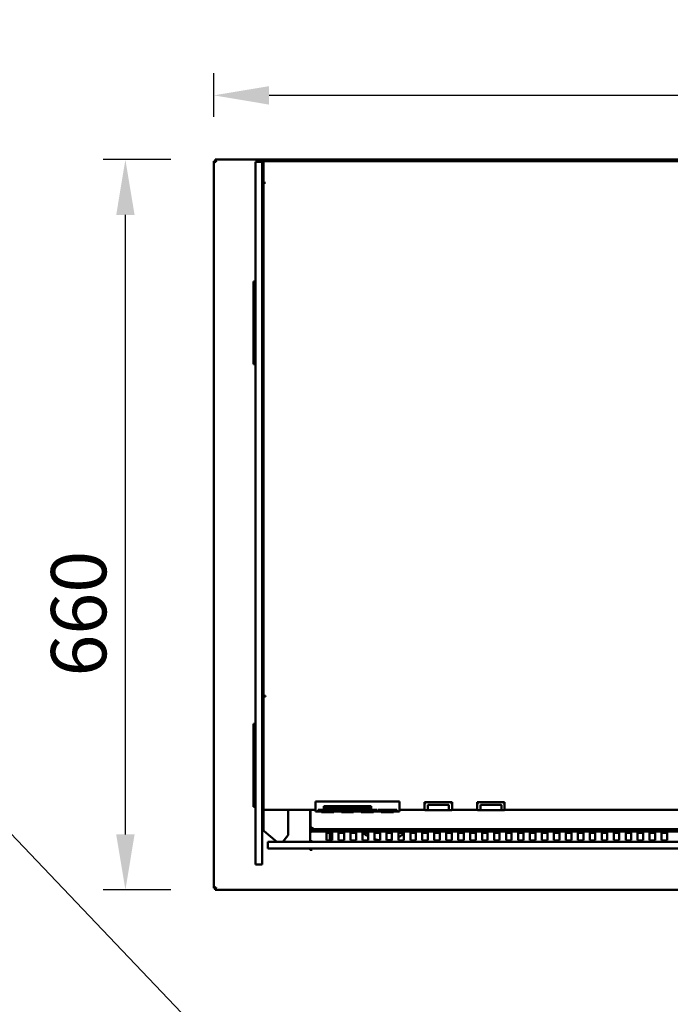
# Model space of a CAD drawing. Units: millimetres. Extents: x 65 to 5854, y 100 to 4100.
# Drawn here: x 2009 to 2597, y 2524 to 3414 of the extents above; entities that cross this region are included whole.
import ezdxf

# ---------------------------------------------------------------- set-up
doc = ezdxf.new("R2010")
doc.units = ezdxf.units.MM
doc.header["$LTSCALE"] = 20
for name, color, linetype, lineweight in [('Dimension (ISO)', 7, 'Continuous', 25), ('Symbol (ISO)', 7, 'Continuous', 25), ('Visible (ISO)', 7, 'Continuous', 50)]:
    doc.layers.add(name, color=color, linetype=linetype, lineweight=lineweight)
doc.styles.add('Note Text (ISO)', font='tahoma.ttf')
doc.dimstyles.new('Default (ISO)', dxfattribs={"dimscale": 20, "dimtxt": 2.5, "dimasz": 2.5, "dimexe": 1, "dimexo": 2, "dimgap": 0.762, "dimtad": 1, "dimtoh": 1, "dimdec": 1, "dimrnd": 1e-08, "dimzin": 0, "dimdsep": 46, "dimtxsty": 'Note Text (ISO)', "dimcen": 0.09, "dimdle": 10, "dimclrd": 256, "dimclre": 256, "dimclrt": 256, "dimadec": 1, "dimazin": 0, "dimtfac": 1.40208, "dimtmove": 0, "dimatfit": 3, "dimfxl": 1, "dimtolj": 1, "dimtzin": 0, "dimlwd": -1, "dimlwe": -1, "dimarcsym": 0})
doc.dimstyles.new('Default - Method 1b (ISO)$7', dxfattribs={"dimscale": 20, "dimtxt": 2.5, "dimasz": 2.5, "dimexe": 3.175, "dimexo": 0, "dimgap": 0.762, "dimtad": 1, "dimtoh": 1, "dimrnd": 1e-08, "dimtxsty": 'Note Text (ISO)', "dimcen": 0.09, "dimdle": 10, "dimclrd": 256, "dimclre": 256, "dimclrt": 256, "dimazin": 2, "dimtfac": 1.4, "dimtmove": 0, "dimatfit": 3, "dimfxl": 1, "dimtolj": 1, "dimlwd": -1, "dimlwe": -1, "dimarcsym": 0})

# ---------------------------------------------------------------- blocks, each defined once
blk = doc.blocks.new('*D22')
at = {"layer": 'Defpoints', "color": 0, "transparency": 16777216}
for p in [(2184.47, 3345.91), (2184.47, 3286.44), (3670.47, 3286.44)]:
    blk.add_point(p, dxfattribs=at)
at = {"layer": 'Dimension (ISO)', "transparency": 16777216}
for p, q in [((2184.47, 3326.44), (2184.47, 3365.91)), ((3670.47, 3326.44), (3670.47, 3365.91)), ((3620.47, 3345.91), (2234.47, 3345.91))]:
    blk.add_line(p, q, dxfattribs=at)
for points in [[(2234.47, 3354.24), (2234.47, 3337.57), (2184.47, 3345.91)], [(3620.47, 3354.24), (3620.47, 3337.57), (3670.47, 3345.91)]]:
    blk.add_solid(points, dxfattribs=at)
at = {"layer": 'Dimension (ISO)', "transparency": 16777216, "insert": (3206.43, 3413.43), "char_height": 50, "attachment_point": 1, "style": 'Note Text (ISO)'}
blk.add_mtext('\\A1;1486', dxfattribs=at)
blk = doc.blocks.new('*D23')
at = {"layer": 'Defpoints', "color": 0, "transparency": 16777216}
for p in [(2104.59, 3287.78), (2185.81, 3287.78), (2185.81, 2627.78)]:
    blk.add_point(p, dxfattribs=at)
at = {"layer": 'Dimension (ISO)', "transparency": 16777216}
for p, q in [((2145.81, 3287.78), (2084.59, 3287.78)), ((2104.59, 2677.78), (2104.59, 3237.78)), ((2145.81, 2627.78), (2084.59, 2627.78))]:
    blk.add_line(p, q, dxfattribs=at)
for points in [[(2096.26, 3237.78), (2112.92, 3237.78), (2104.59, 3287.78)], [(2096.26, 2677.78), (2112.92, 2677.78), (2104.59, 2627.78)]]:
    blk.add_solid(points, dxfattribs=at)
at = {"layer": 'Dimension (ISO)', "transparency": 16777216, "insert": (2037.3, 2820.56), "char_height": 50, "attachment_point": 1, "rotation": 90, "style": 'Note Text (ISO)'}
blk.add_mtext('\\A1;660', dxfattribs=at)

msp = doc.modelspace()

# ---------------------------------------------------------------- linework, layer by layer
at = {"layer": 'Visible (ISO)'}
for p, q in [((2184.47, 3286.44), (2186.67, 3285.44)), ((2185.67, 3286.44), (2184.47, 3286.44)), ((2184.47, 2629.12), (2184.47, 3286.44)), ((2186.67, 3285.44), (2185.67, 3286.44)), ((2185.81, 3286.58), (2185.81, 3287.78)), ((2186.81, 3285.58), (2185.81, 3287.78)), ((2185.81, 3287.78), (3669.13, 3287.78)), ((2186.81, 3285.58), (2185.81, 3286.58)), ((2185.81, 3286.3), (2185.81, 3286.58)), ((2186.81, 3285.58), (2186.67, 3285.44)), ((2222.27, 3280.78), (2222.27, 3285.78)), ((2228.27, 3285.78), (2222.27, 3285.78)), ((2228.27, 3280.78), (2228.27, 3285.78)), ((2229.47, 3285.78), (2228.27, 3285.78)), ((2228.27, 3285.78), (2228.27, 3280.78)), ((2229.47, 3286.48), (3625.47, 3286.48)), ((2229.47, 3286.48), (2229.47, 3284.78)), ((2229.47, 3284.78), (2229.47, 3284.7)), ((2229.47, 3284.7), (2229.47, 3280.78)), ((2292.47, 3286.98), (2295.47, 3286.98)), ((2292.47, 3286.98), (2292.47, 3286.48)), ((2477.47, 3286.98), (2295.47, 3286.98)), ((2477.47, 3286.98), (2480.47, 3286.98)), ((2480.47, 3286.48), (2480.47, 3286.98)), ((2222.27, 2786.78), (2222.27, 3280.78)), ((2228.27, 3280.78), (2228.27, 2786.78)), ((2228.27, 3280.78), (2228.27, 2786.78)), ((2229.47, 3280.78), (2229.47, 2786.78)), ((2229.47, 3266.79), (2231.18, 3266.79)), ((2231.17, 3266.78), (2229.47, 3266.78)), ((2231.18, 3266.78), (2231.17, 3266.78)), ((2231.18, 3266.79), (2231.18, 3266.78)), ((2220.47, 3177.78), (2222.27, 3177.78)), ((2220.47, 3176.9), (2220.47, 3177.78)), ((2220.47, 3176.9), (2220.47, 3173.39)), ((2220.47, 3173.39), (2220.47, 3107.17)), ((2220.47, 3107.17), (2220.47, 3103.66)), ((2220.47, 3102.78), (2220.47, 3103.66)), ((2220.47, 3102.78), (2222.27, 3102.78)), ((2229.47, 2802.95), (2231.17, 2802.95)), ((2229.47, 2802.62), (2231.17, 2802.62)), ((2231.17, 2802.39), (2229.47, 2802.39)), ((2231.17, 2802.39), (2231.17, 2802.95)), ((2222.27, 2755.33), (2222.27, 2786.78)), ((2228.27, 2786.78), (2228.27, 2751.36)), ((2228.27, 2786.78), (2228.27, 2755.33)), ((2229.47, 2751.36), (2229.47, 2786.78)), ((2220.47, 2777.78), (2222.27, 2777.78)), ((2220.47, 2776.9), (2220.47, 2777.78)), ((2220.47, 2776.9), (2220.47, 2773.39)), ((2220.47, 2773.39), (2220.47, 2707.17)), ((2222.27, 2675.77), (2222.27, 2755.33)), ((2228.27, 2751.36), (2228.27, 2693.86)), ((2229.47, 2693.86), (2229.47, 2751.36)), ((2220.47, 2707.17), (2220.47, 2703.66)), ((2276.47, 2707.51), (2276.47, 2706.53)), ((2352.47, 2707.51), (2276.47, 2707.51)), ((2276.47, 2704.2), (2276.47, 2706.53)), ((2352.47, 2707.51), (2352.47, 2706.53)), ((2352.47, 2706.53), (2352.47, 2704.2)), ((2375.12, 2706.09), (2375.12, 2707.07)), ((2375.12, 2707.07), (2400.12, 2707.07)), ((2375.12, 2706.09), (2375.12, 2700.44)), ((2400.12, 2706.09), (2400.12, 2707.07)), ((2400.12, 2700.44), (2400.12, 2706.09)), ((2422.62, 2706.05), (2422.62, 2707.04)), ((2422.62, 2707.04), (2447.62, 2707.04)), ((2422.62, 2706.05), (2422.62, 2700.41)), ((2447.62, 2706.05), (2447.62, 2707.04)), ((2447.62, 2700.41), (2447.62, 2706.05)), ((2220.47, 2702.78), (2220.47, 2703.66)), ((2220.47, 2702.78), (2222.27, 2702.78)), ((2229.47, 2700.08), (2276.47, 2700.08)), ((2251.7, 2677.34), (2251.7, 2700.08)), ((2271.67, 2700.08), (2271.67, 2671.18)), ((2271.97, 2683.32), (2271.97, 2700.08)), ((2276.47, 2704.2), (2276.47, 2698.55)), ((2276.47, 2698.52), (2276.47, 2698.55)), ((2276.47, 2698.52), (2281.97, 2698.52)), ((2278.97, 2700.01), (2295.97, 2700.01)), ((2278.97, 2699.1), (2278.97, 2700.01)), ((2281.97, 2699.59), (2278.97, 2699.59)), ((2281.97, 2699.1), (2278.97, 2699.1)), ((2281.97, 2700.01), (2281.97, 2698.35)), ((2292.97, 2698.35), (2281.97, 2698.35)), ((2281.97, 2698.35), (2281.97, 2697.8)), ((2281.97, 2697.8), (2292.97, 2697.8)), ((2283.97, 2703.47), (2326.97, 2703.47)), ((2283.97, 2700.92), (2283.97, 2703.47)), ((2294.64, 2701.41), (2283.97, 2701.41)), ((2295.76, 2700.92), (2283.97, 2700.92)), ((2292.97, 2700.01), (2292.97, 2698.35)), ((2295.97, 2699.59), (2292.97, 2699.59)), ((2295.97, 2699.1), (2292.97, 2699.1)), ((2292.97, 2698.52), (2299.97, 2698.52)), ((2292.97, 2697.8), (2292.97, 2698.35)), ((2294.53, 2702.72), (2294.53, 2701.74)), ((2295.97, 2700.01), (2295.97, 2699.1)), ((2296.97, 2700.01), (2313.97, 2700.01)), ((2296.97, 2699.1), (2296.97, 2700.01)), ((2299.97, 2699.59), (2296.97, 2699.59)), ((2299.97, 2699.1), (2296.97, 2699.1)), ((2303.26, 2700.92), (2299.7, 2700.92)), ((2299.97, 2700.01), (2299.97, 2698.35)), ((2310.97, 2698.35), (2299.97, 2698.35)), ((2299.97, 2698.35), (2299.97, 2697.8)), ((2299.97, 2697.8), (2310.97, 2697.8)), ((2302.14, 2701.41), (2300.81, 2701.41)), ((2300.92, 2702.72), (2300.92, 2701.74)), ((2302.03, 2702.72), (2302.03, 2701.74)), ((2309.81, 2700.92), (2307.2, 2700.92)), ((2309.81, 2701.41), (2308.32, 2701.41)), ((2308.43, 2702.72), (2308.43, 2701.74)), ((2309.81, 2702.13), (2309.81, 2701.15)), ((2309.81, 2702.13), (2309.91, 2702.13)), ((2309.91, 2701.15), (2309.81, 2701.15)), ((2309.81, 2701.15), (2309.81, 2700.89)), ((2309.91, 2702.13), (2309.91, 2701.15)), ((2310.23, 2703.47), (2310.23, 2702.65)), ((2315.71, 2702.65), (2310.23, 2702.65)), ((2310.23, 2702.65), (2310.23, 2701.71)), ((2310.97, 2700.01), (2310.97, 2698.35)), ((2313.97, 2699.59), (2310.97, 2699.59)), ((2313.97, 2699.1), (2310.97, 2699.1)), ((2310.97, 2698.52), (2317.97, 2698.52)), ((2310.97, 2697.8), (2310.97, 2698.35)), ((2310.99, 2701.73), (2310.99, 2701.05)), ((2311.51, 2701.95), (2311.51, 2702.43)), ((2311.51, 2702.43), (2315.71, 2702.43)), ((2313.9, 2701.66), (2313.9, 2701.11)), ((2313.97, 2700.01), (2313.97, 2699.1)), ((2326.97, 2700.92), (2314.6, 2700.92)), ((2314.97, 2700.01), (2331.97, 2700.01)), ((2314.97, 2699.1), (2314.97, 2700.01)), ((2317.97, 2699.59), (2314.97, 2699.59)), ((2317.97, 2699.1), (2314.97, 2699.1)), ((2315.71, 2703.47), (2315.71, 2702.65)), ((2315.71, 2702.43), (2315.71, 2702.65)), ((2315.77, 2702.39), (2315.77, 2701.41)), ((2326.97, 2701.41), (2315.77, 2701.41)), ((2317.97, 2700.01), (2317.97, 2698.35)), ((2328.97, 2698.35), (2317.97, 2698.35)), ((2317.97, 2698.35), (2317.97, 2697.8)), ((2317.97, 2697.8), (2328.97, 2697.8)), ((2326.97, 2703.47), (2326.97, 2700.92)), ((2328.97, 2700.01), (2328.97, 2698.35)), ((2331.97, 2699.59), (2328.97, 2699.59)), ((2331.97, 2699.1), (2328.97, 2699.1)), ((2328.97, 2698.52), (2335.97, 2698.52)), ((2328.97, 2697.8), (2328.97, 2698.35)), ((2331.97, 2700.01), (2331.97, 2699.1)), ((2332.97, 2700.01), (2349.97, 2700.01)), ((2332.97, 2699.1), (2332.97, 2700.01)), ((2335.97, 2699.59), (2332.97, 2699.59)), ((2335.97, 2699.1), (2332.97, 2699.1)), ((2335.97, 2700.01), (2335.97, 2698.35)), ((2346.97, 2698.35), (2335.97, 2698.35)), ((2335.97, 2698.35), (2335.97, 2697.8)), ((2335.97, 2697.8), (2346.97, 2697.8)), ((2346.97, 2700.01), (2346.97, 2698.35)), ((2349.97, 2699.59), (2346.97, 2699.59)), ((2349.97, 2699.1), (2346.97, 2699.1)), ((2346.97, 2698.52), (2352.47, 2698.52)), ((2346.97, 2697.8), (2346.97, 2698.35)), ((2349.97, 2700.01), (2349.97, 2699.1)), ((2352.47, 2698.55), (2352.47, 2704.2)), ((2352.47, 2700.08), (2375.2, 2700.08)), ((2352.47, 2698.55), (2352.47, 2698.52)), ((2399.3, 2699.62), (2375.94, 2699.62)), ((2378.12, 2704.56), (2396.12, 2704.56)), ((2378.12, 2704.56), (2378.12, 2700.84)), ((2378.12, 2700.65), (2378.12, 2700.84)), ((2396.12, 2699.66), (2379.11, 2699.66)), ((2397.12, 2700.66), (2397.12, 2704.38)), ((2400.04, 2700.08), (2422.68, 2700.08)), ((2446.8, 2699.59), (2423.44, 2699.59)), ((2425.62, 2704.53), (2443.62, 2704.53)), ((2425.62, 2704.53), (2425.62, 2700.81)), ((2425.62, 2700.61), (2425.62, 2700.81)), ((2443.62, 2699.63), (2426.61, 2699.63)), ((2444.62, 2700.63), (2444.62, 2704.34)), ((2447.56, 2700.08), (3625.47, 2700.08)), ((2228.27, 2693.86), (2228.27, 2689.87)), ((2228.27, 2689.87), (2228.27, 2675.77)), ((2229.47, 2687.21), (2229.47, 2693.86)), ((2228.27, 2687.21), (2229.47, 2687.21)), ((2229.47, 2682.08), (2229.47, 2687.21)), ((2230.08, 2680.79), (2241.68, 2671.18)), ((2272.08, 2683.39), (2271.97, 2683.32)), ((2271.97, 2683.32), (2272.67, 2683.32)), ((2273.43, 2684.18), (2272.08, 2683.39)), ((2272.67, 2683.32), (2273.53, 2684.18)), ((2273.67, 2684.04), (2272.81, 2683.18)), ((2272.81, 2682.48), (2273.67, 2683.94)), ((2272.81, 2683.46), (2272.81, 2683.18)), ((2272.81, 2683.18), (2272.81, 2682.48)), ((2272.81, 2682.48), (2926.03, 2682.48)), ((2273.43, 2684.18), (2273.67, 2684.32)), ((2273.47, 2681.48), (2273.47, 2682.48)), ((2273.47, 2680.48), (2273.47, 2681.48)), ((3581.47, 2680.48), (2273.47, 2680.48)), ((2273.47, 2680.48), (2273.47, 2680.46)), ((2273.67, 2684.32), (2273.53, 2684.18)), ((2273.67, 2684.32), (2273.81, 2684.18)), ((2273.81, 2684.18), (2273.67, 2683.94)), ((2273.67, 2684.04), (2273.81, 2684.18)), ((2286.59, 2672.66), (2286.59, 2679.5)), ((2291.59, 2679.5), (2291.59, 2672.66)), ((2297.41, 2672.66), (2297.41, 2679.5)), ((2302.41, 2679.5), (2302.41, 2672.66)), ((2308.23, 2672.66), (2308.23, 2679.5)), ((2313.23, 2679.5), (2313.23, 2672.66)), ((2319.05, 2672.66), (2319.05, 2679.5)), ((2324.05, 2679.5), (2324.05, 2672.66)), ((2329.87, 2672.66), (2329.87, 2679.5)), ((2334.87, 2679.5), (2334.87, 2672.66)), ((2340.69, 2672.66), (2340.69, 2679.5)), ((2345.69, 2679.5), (2345.69, 2672.66)), ((2351.51, 2672.66), (2351.51, 2679.5)), ((2356.51, 2679.5), (2356.51, 2672.66)), ((2362.33, 2672.66), (2362.33, 2679.5)), ((2367.33, 2679.5), (2367.33, 2672.66)), ((2373.15, 2672.66), (2373.15, 2679.5)), ((2378.15, 2679.5), (2378.15, 2672.66)), ((2383.97, 2672.66), (2383.97, 2679.5)), ((2388.97, 2679.5), (2388.97, 2672.66)), ((2394.79, 2672.66), (2394.79, 2679.5)), ((2399.79, 2679.5), (2399.79, 2672.66)), ((2405.61, 2672.66), (2405.61, 2679.5)), ((2410.61, 2679.5), (2410.61, 2672.66)), ((2416.43, 2672.66), (2416.43, 2679.5)), ((2421.43, 2679.5), (2421.43, 2672.66)), ((2427.25, 2672.66), (2427.25, 2679.5)), ((2432.25, 2679.5), (2432.25, 2672.66)), ((2438.07, 2672.66), (2438.07, 2679.5)), ((2443.07, 2679.5), (2443.07, 2672.66)), ((2448.89, 2672.66), (2448.89, 2679.5)), ((2453.89, 2679.5), (2453.89, 2672.66)), ((2459.71, 2672.66), (2459.71, 2679.5)), ((2464.71, 2679.5), (2464.71, 2672.66)), ((2470.53, 2672.66), (2470.53, 2679.5)), ((2475.53, 2679.5), (2475.53, 2672.66)), ((2481.35, 2672.66), (2481.35, 2679.5)), ((2486.35, 2679.5), (2486.35, 2672.66)), ((2492.17, 2672.66), (2492.17, 2679.5)), ((2497.17, 2679.5), (2497.17, 2672.66)), ((2502.99, 2672.66), (2502.99, 2679.5)), ((2507.99, 2679.5), (2507.99, 2672.66)), ((2513.81, 2672.66), (2513.81, 2679.5)), ((2518.81, 2679.5), (2518.81, 2672.66)), ((2524.63, 2672.66), (2524.63, 2679.5)), ((2529.63, 2679.5), (2529.63, 2672.66)), ((2535.45, 2672.66), (2535.45, 2679.5)), ((2540.45, 2679.5), (2540.45, 2672.66)), ((2546.27, 2672.66), (2546.27, 2679.5)), ((2551.27, 2679.5), (2551.27, 2672.66)), ((2557.09, 2672.66), (2557.09, 2679.5)), ((2562.09, 2679.5), (2562.09, 2672.66)), ((2567.91, 2672.66), (2567.91, 2679.5)), ((2572.91, 2679.5), (2572.91, 2672.66)), ((2578.73, 2672.66), (2578.73, 2679.5)), ((2583.73, 2679.5), (2583.73, 2672.66)), ((2589.55, 2672.66), (2589.55, 2679.5)), ((2594.55, 2679.5), (2594.55, 2672.66)), ((2222.27, 2650.65), (2222.27, 2675.77)), ((2228.27, 2650.65), (2228.27, 2675.77)), ((2243.47, 2671.18), (2233.47, 2671.18)), ((2233.47, 2671.18), (2233.47, 2665.18)), ((2243.47, 2671.18), (3611.47, 2671.18)), ((2251.48, 2676.73), (2246.97, 2671.18)), ((2271.77, 2671.18), (2271.77, 2678.78)), ((2273.61, 2671.7), (2273.47, 2671.72)), ((2273.47, 2671.72), (2273.47, 2671.65)), ((2289.47, 2679.19), (2289.47, 2672.28)), ((2233.47, 2665.18), (2243.47, 2665.18)), ((3611.47, 2665.18), (2243.47, 2665.18)), ((2270.66, 2665.12), (2271.77, 2665.12)), ((2271.77, 2664.78), (2271.77, 2665.18)), ((2271.77, 2664.78), (2272.47, 2664.78)), ((2272.46, 2662.97), (2272.46, 2663.98)), ((2272.47, 2663.78), (2272.46, 2663.78)), ((2272.47, 2662.97), (2272.46, 2662.97)), ((2272.47, 2665.18), (2272.47, 2662.98)), ((2272.47, 2662.98), (2272.47, 2662.97)), ((2222.27, 2650.65), (2228.27, 2650.65)), ((2186.67, 2630.12), (2184.47, 2629.12)), ((2185.67, 2629.12), (2184.47, 2629.12)), ((2186.67, 2630.12), (2185.67, 2629.12)), ((2185.81, 2627.78), (2186.81, 2629.98)), ((2186.81, 2629.98), (2185.81, 2628.98)), ((2185.81, 2629.26), (2185.81, 2628.98)), ((2185.81, 2628.98), (2185.81, 2627.78)), ((3669.13, 2627.78), (2185.81, 2627.78)), ((2186.67, 2630.12), (2186.81, 2629.98))]:
    msp.add_line(p, q, dxfattribs=at)
for centre, radius, start, end in [((2396.12, 2700.66), 1, 270, 0), ((2443.62, 2700.63), 1, 270, 0), ((2273.47, 2678.78), 1.7, 90, 180), ((2338.47, 2702.29), 30, 230.83538, 241.27105), ((2338.47, 2702.29), 30, 253.3415, 262.8134), ((2338.47, 2702.29), 30, 275.30192, 283.92589), ((2338.47, 2702.29), 30, 295.76409, 306.96545), ((2272.47, 2665.98), 2, 203.57818, 269.71352)]:
    msp.add_arc(centre, radius, start, end, dxfattribs=at)
for centre, major_axis, ratio, start_param, end_param in [((2376.12, 2705.91), (0.769, -0.769), 0.831691, 3.835361, 5.406157), ((2399.12, 2705.91), (-0.769, -0.769), 0.831691, 0.877028, 2.447824), ((2423.62, 2705.87), (0.769, -0.769), 0.831691, 3.835361, 5.406157), ((2446.62, 2705.87), (-0.769, -0.769), 0.831691, 0.877028, 2.447824), ((2376.12, 2700.62), (-0.769, -0.769), 0.831691, 5.589417, 7.160213), ((2379.12, 2700.66), (-0.712, -0.712), 0.985963, 5.504855, 7.061515), ((2396.12, 2704.38), (1, 0), 0.182236, 0, 1.570796), ((2399.12, 2700.62), (0.769, -0.769), 0.831691, 5.406157, 6.976954), ((2423.62, 2700.59), (-0.769, -0.769), 0.831691, 5.589417, 7.160213), ((2426.62, 2700.63), (-0.712, -0.712), 0.985963, 5.504855, 7.061515), ((2443.62, 2704.34), (1, 0), 0.182236, 0, 1.570796), ((2446.62, 2700.59), (0.769, -0.769), 0.831691, 5.406157, 6.976954), ((2231.17, 2682.08), (-1.7, 0), 0.987001, 0, 0.872665), ((2273.47, 2678.78), (-1.7, 0), 0.988372, 5.341264, 6.283185), ((2273.47, 2678.78), (1.7, 0), 0.988372, 1.570796, 2.199671), ((2289.09, 2679.5), (-2.5, 0), 0.152057, 3.141593, 6.283185), ((2299.91, 2679.5), (-2.5, 0), 0.152057, 3.141593, 6.283185), ((2310.73, 2679.5), (-2.5, 0), 0.152057, 3.141593, 6.283185), ((2321.55, 2679.5), (-2.5, 0), 0.152057, 3.141593, 6.283185), ((2332.37, 2679.5), (-2.5, 0), 0.152057, 3.141593, 6.283185), ((2343.19, 2679.5), (-2.5, 0), 0.152057, 3.141593, 6.283185), ((2354.01, 2679.5), (-2.5, 0), 0.152057, 3.141593, 6.283185), ((2364.83, 2679.5), (-2.5, 0), 0.152057, 3.141593, 6.283185), ((2375.65, 2679.5), (-2.5, 0), 0.152057, 3.141593, 6.283185), ((2386.47, 2679.5), (-2.5, 0), 0.152057, 3.141593, 6.283185), ((2397.29, 2679.5), (-2.5, 0), 0.152057, 3.141593, 6.283185), ((2408.11, 2679.5), (-2.5, 0), 0.152057, 3.141593, 6.283185), ((2418.93, 2679.5), (-2.5, 0), 0.152057, 3.141593, 6.283185), ((2429.75, 2679.5), (-2.5, 0), 0.152057, 3.141593, 6.283185), ((2440.57, 2679.5), (-2.5, 0), 0.152057, 3.141593, 6.283185), ((2451.39, 2679.5), (-2.5, 0), 0.152057, 3.141593, 6.283185), ((2462.21, 2679.5), (-2.5, 0), 0.152057, 3.141593, 6.283185), ((2473.03, 2679.5), (-2.5, 0), 0.152057, 3.141593, 6.283185), ((2483.85, 2679.5), (-2.5, 0), 0.152057, 3.141593, 6.283185), ((2494.67, 2679.5), (-2.5, 0), 0.152057, 3.141593, 6.283185), ((2505.49, 2679.5), (-2.5, 0), 0.152057, 3.141593, 6.283185), ((2516.31, 2679.5), (-2.5, 0), 0.152057, 3.141593, 6.283185), ((2527.13, 2679.5), (-2.5, 0), 0.152057, 3.141593, 6.283185), ((2537.95, 2679.5), (-2.5, 0), 0.152057, 3.141593, 6.283185), ((2548.77, 2679.5), (-2.5, 0), 0.152057, 3.141593, 6.283185), ((2559.59, 2679.5), (-2.5, 0), 0.152057, 3.141593, 6.283185), ((2570.41, 2679.5), (-2.5, 0), 0.152057, 3.141593, 6.283185), ((2581.23, 2679.5), (-2.5, 0), 0.152057, 3.141593, 6.283185), ((2592.05, 2679.5), (-2.5, 0), 0.152057, 3.141593, 6.283185), ((2289.09, 2678.81), (2.5, 0), 0.152057, 0, 3.141593), ((2289.09, 2672.66), (2.5, 0), 0.152057, 3.141593, 6.283185), ((2299.91, 2678.81), (2.5, 0), 0.152057, 0, 3.141593), ((2299.91, 2672.66), (2.5, 0), 0.152057, 3.141593, 6.283185), ((2310.73, 2678.81), (2.5, 0), 0.152057, 0, 3.141593), ((2310.73, 2672.66), (2.5, 0), 0.152057, 3.141593, 6.283185), ((2321.55, 2678.81), (2.5, 0), 0.152057, 0, 3.141593), ((2321.55, 2672.66), (2.5, 0), 0.152057, 3.141593, 6.283185), ((2332.37, 2678.81), (2.5, 0), 0.152057, 0, 3.141593), ((2332.37, 2672.66), (2.5, 0), 0.152057, 3.141593, 6.283185), ((2343.19, 2678.81), (2.5, 0), 0.152057, 0, 3.141593), ((2343.19, 2672.66), (2.5, 0), 0.152057, 3.141593, 6.283185), ((2354.01, 2678.81), (2.5, 0), 0.152057, 0, 3.141593), ((2354.01, 2672.66), (2.5, 0), 0.152057, 3.141593, 6.283185), ((2364.83, 2678.81), (2.5, 0), 0.152057, 0, 3.141593), ((2364.83, 2672.66), (2.5, 0), 0.152057, 3.141593, 6.283185), ((2375.65, 2678.81), (2.5, 0), 0.152057, 0, 3.141593), ((2375.65, 2672.66), (2.5, 0), 0.152057, 3.141593, 6.283185), ((2386.47, 2678.81), (2.5, 0), 0.152057, 0, 3.141593), ((2386.47, 2672.66), (2.5, 0), 0.152057, 3.141593, 6.283185), ((2397.29, 2678.81), (2.5, 0), 0.152057, 0, 3.141593), ((2397.29, 2672.66), (2.5, 0), 0.152057, 3.141593, 6.283185), ((2408.11, 2678.81), (2.5, 0), 0.152057, 0, 3.141593), ((2408.11, 2672.66), (2.5, 0), 0.152057, 3.141593, 6.283185), ((2418.93, 2678.81), (2.5, 0), 0.152057, 0, 3.141593), ((2418.93, 2672.66), (2.5, 0), 0.152057, 3.141593, 6.283185), ((2429.75, 2678.81), (2.5, 0), 0.152057, 0, 3.141593), ((2429.75, 2672.66), (2.5, 0), 0.152057, 3.141593, 6.283185), ((2440.57, 2678.81), (2.5, 0), 0.152057, 0, 3.141593), ((2440.57, 2672.66), (2.5, 0), 0.152057, 3.141593, 6.283185), ((2451.39, 2678.81), (2.5, 0), 0.152057, 0, 3.141593), ((2451.39, 2672.66), (2.5, 0), 0.152057, 3.141593, 6.283185), ((2462.21, 2678.81), (2.5, 0), 0.152057, 0, 3.141593), ((2462.21, 2672.66), (2.5, 0), 0.152057, 3.141593, 6.283185), ((2473.03, 2678.81), (2.5, 0), 0.152057, 0, 3.141593), ((2473.03, 2672.66), (2.5, 0), 0.152057, 3.141593, 6.283185), ((2483.85, 2678.81), (2.5, 0), 0.152057, 0, 3.141593), ((2483.85, 2672.66), (2.5, 0), 0.152057, 3.141593, 6.283185), ((2494.67, 2678.81), (2.5, 0), 0.152057, 0, 3.141593), ((2494.67, 2672.66), (2.5, 0), 0.152057, 3.141593, 6.283185), ((2505.49, 2678.81), (2.5, 0), 0.152057, 0, 3.141593), ((2505.49, 2672.66), (2.5, 0), 0.152057, 3.141593, 6.283185), ((2516.31, 2678.81), (2.5, 0), 0.152057, 0, 3.141593), ((2516.31, 2672.66), (2.5, 0), 0.152057, 3.141593, 6.283185), ((2527.13, 2678.81), (2.5, 0), 0.152057, 0, 3.141593), ((2527.13, 2672.66), (2.5, 0), 0.152057, 3.141593, 6.283185), ((2537.95, 2678.81), (2.5, 0), 0.152057, 0, 3.141593), ((2537.95, 2672.66), (2.5, 0), 0.152057, 3.141593, 6.283185), ((2548.77, 2678.81), (2.5, 0), 0.152057, 0, 3.141593), ((2548.77, 2672.66), (2.5, 0), 0.152057, 3.141593, 6.283185), ((2559.59, 2678.81), (2.5, 0), 0.152057, 0, 3.141593), ((2559.59, 2672.66), (2.5, 0), 0.152057, 3.141593, 6.283185), ((2570.41, 2678.81), (2.5, 0), 0.152057, 0, 3.141593), ((2570.41, 2672.66), (2.5, 0), 0.152057, 3.141593, 6.283185), ((2581.23, 2678.81), (2.5, 0), 0.152057, 0, 3.141593), ((2581.23, 2672.66), (2.5, 0), 0.152057, 3.141593, 6.283185), ((2592.05, 2678.81), (2.5, 0), 0.152057, 0, 3.141593), ((2592.05, 2672.66), (2.5, 0), 0.152057, 3.141593, 6.283185)]:
    msp.add_ellipse(centre, major_axis=major_axis, ratio=ratio, start_param=start_param, end_param=end_param, dxfattribs=at)
for points, degree, knots in [([(2294.53, 2702.72), (2294.53, 2703.21), (2295.36, 2703.46), (2295.41, 2703.47)], 2, [0, 0, 0, 1, 1.063631, 1.063631, 1.063631]), ([(2297.73, 2702.69), (2297.47, 2702.69), (2297.21, 2702.68), (2296.73, 2702.66), (2296.51, 2702.65), (2296.01, 2702.6), (2295.75, 2702.56), (2295.3, 2702.46), (2295.09, 2702.39), (2294.62, 2702.14), (2294.53, 2701.93), (2294.53, 2701.74)], 3, [-0.9030968, -0.9030968, -0.9030968, -0.9030968, -0.7799035, -0.7799035, -0.6673725, -0.6673725, -0.5089128, -0.5089128, -0.3271744, -0.3271744, 0, 0, 0, 0]), ([(2294.53, 2701.74), (2294.53, 2701.61), (2294.57, 2701.48), (2294.77, 2701.26), (2294.91, 2701.16), (2295.31, 2701.01), (2295.51, 2700.96), (2295.96, 2700.88), (2296.23, 2700.85), (2296.91, 2700.8), (2297.32, 2700.79), (2297.73, 2700.79)], 3, [-0.5845373, -0.5845373, -0.5845373, -0.5845373, -0.4305921, -0.4305921, -0.3113057, -0.3113057, -0.2207976, -0.2207976, -0.1228954, -0.1228954, 0, 0, 0, 0]), ([(2295.89, 2701.74), (2295.89, 2701.92), (2295.95, 2702.02), (2296.01, 2702.14), (2296.09, 2702.22), (2296.24, 2702.29)], 3, [-0.1910846, -0.1910846, -0.1910846, -0.1910846, -0.1246935, -0.1246935, 0, 0, 0, 0]), ([(2296.23, 2701.19), (2296.03, 2701.28), (2295.98, 2701.38), (2295.9, 2701.52), (2295.89, 2701.63), (2295.89, 2701.74)], 3, [-0.2335558, -0.2335558, -0.2335558, -0.2335558, -0.166973, -0.166973, 0, 0, 0, 0]), ([(2297.73, 2700.99), (2297.6, 2700.99), (2297.47, 2700.99), (2297.23, 2701), (2297.12, 2701.01), (2296.93, 2701.02), (2296.77, 2701.04), (2296.44, 2701.11), (2296.32, 2701.14), (2296.23, 2701.19)], 3, [-0.3504459, -0.3504459, -0.3504459, -0.3504459, -0.2441799, -0.2441799, -0.1487321, -0.1487321, -0.0736947, -0.0736947, 0, 0, 0, 0]), ([(2296.24, 2702.29), (2296.29, 2702.31), (2296.35, 2702.34), (2296.49, 2702.38), (2296.57, 2702.4), (2296.81, 2702.44), (2296.96, 2702.45), (2297.29, 2702.48), (2297.51, 2702.48), (2297.73, 2702.48)], 3, [-0.1554092, -0.1554092, -0.1554092, -0.1554092, -0.1292212, -0.1292212, -0.1056472, -0.1056472, -0.0656585, -0.0656585, 0, 0, 0, 0]), ([(2300.92, 2701.74), (2300.92, 2701.86), (2300.88, 2701.99), (2300.68, 2702.21), (2300.54, 2702.31), (2300.12, 2702.47), (2299.92, 2702.51), (2299.48, 2702.59), (2299.22, 2702.63), (2298.54, 2702.67), (2298.13, 2702.69), (2297.73, 2702.69)], 3, [-0.5480458, -0.5480458, -0.5480458, -0.5480458, -0.4111255, -0.4111255, -0.3043646, -0.3043646, -0.2192124, -0.2192124, -0.1215065, -0.1215065, 0, 0, 0, 0]), ([(2297.73, 2702.48), (2297.85, 2702.48), (2297.98, 2702.48), (2298.21, 2702.47), (2298.31, 2702.47), (2298.51, 2702.45), (2298.66, 2702.44), (2298.99, 2702.37), (2299.11, 2702.34), (2299.2, 2702.29)], 3, [-0.3016965, -0.3016965, -0.3016965, -0.3016965, -0.2180156, -0.2180156, -0.1425593, -0.1425593, -0.0722546, -0.0722546, 0, 0, 0, 0]), ([(2297.73, 2700.79), (2297.98, 2700.79), (2298.24, 2700.79), (2298.72, 2700.81), (2298.93, 2700.83), (2299.44, 2700.87), (2299.69, 2700.91), (2300.15, 2701.01), (2300.36, 2701.08), (2300.83, 2701.34), (2300.92, 2701.54), (2300.92, 2701.74)], 3, [-0.8971787, -0.8971787, -0.8971787, -0.8971787, -0.7767004, -0.7767004, -0.6664118, -0.6664118, -0.5091877, -0.5091877, -0.3274876, -0.3274876, 0, 0, 0, 0]), ([(2299.2, 2701.18), (2299.16, 2701.16), (2299.1, 2701.14), (2298.96, 2701.1), (2298.88, 2701.08), (2298.64, 2701.03), (2298.49, 2701.02), (2298.16, 2701), (2297.95, 2700.99), (2297.73, 2700.99)], 3, [-0.1574909, -0.1574909, -0.1574909, -0.1574909, -0.1304014, -0.1304014, -0.1059805, -0.1059805, -0.0650116, -0.0650116, 0, 0, 0, 0]), ([(2299.2, 2702.29), (2299.39, 2702.21), (2299.45, 2702.11), (2299.54, 2701.96), (2299.56, 2701.84), (2299.56, 2701.74)], 3, [-0.2491917, -0.2491917, -0.2491917, -0.2491917, -0.1738352, -0.1738352, 0, 0, 0, 0]), ([(2299.56, 2701.74), (2299.56, 2701.56), (2299.51, 2701.46), (2299.44, 2701.34), (2299.36, 2701.25), (2299.2, 2701.18)], 3, [-0.2101092, -0.2101092, -0.2101092, -0.2101092, -0.1245614, -0.1245614, 0, 0, 0, 0]), ([(2300.02, 2703.47), (2300.09, 2703.45), (2300.92, 2703.2), (2300.92, 2702.72)], 2, [0.920134, 0.920134, 0.920134, 1, 2, 2, 2]), ([(2302.03, 2702.72), (2302.03, 2703.21), (2302.86, 2703.46), (2302.92, 2703.47)], 2, [0, 0, 0, 1, 1.063631, 1.063631, 1.063631]), ([(2305.23, 2702.69), (2304.98, 2702.69), (2304.72, 2702.68), (2304.23, 2702.66), (2304.01, 2702.65), (2303.51, 2702.6), (2303.26, 2702.56), (2302.8, 2702.46), (2302.59, 2702.39), (2302.13, 2702.14), (2302.03, 2701.93), (2302.03, 2701.74)], 3, [-0.9030968, -0.9030968, -0.9030968, -0.9030968, -0.7799035, -0.7799035, -0.6673725, -0.6673725, -0.5089128, -0.5089128, -0.3271744, -0.3271744, 0, 0, 0, 0]), ([(2302.03, 2701.74), (2302.03, 2701.61), (2302.07, 2701.48), (2302.27, 2701.26), (2302.42, 2701.16), (2302.82, 2701.01), (2303.02, 2700.96), (2303.46, 2700.88), (2303.73, 2700.85), (2304.42, 2700.8), (2304.82, 2700.79), (2305.23, 2700.79)], 3, [-0.5845373, -0.5845373, -0.5845373, -0.5845373, -0.4305921, -0.4305921, -0.3113057, -0.3113057, -0.2207976, -0.2207976, -0.1228954, -0.1228954, 0, 0, 0, 0]), ([(2303.39, 2701.74), (2303.39, 2701.92), (2303.45, 2702.02), (2303.51, 2702.14), (2303.59, 2702.22), (2303.74, 2702.29)], 3, [-0.1910846, -0.1910846, -0.1910846, -0.1910846, -0.1246935, -0.1246935, 0, 0, 0, 0]), ([(2303.73, 2701.19), (2303.53, 2701.28), (2303.48, 2701.38), (2303.41, 2701.52), (2303.39, 2701.63), (2303.39, 2701.74)], 3, [-0.2335558, -0.2335558, -0.2335558, -0.2335558, -0.166973, -0.166973, 0, 0, 0, 0]), ([(2305.23, 2700.99), (2305.11, 2700.99), (2304.98, 2700.99), (2304.74, 2701), (2304.62, 2701.01), (2304.44, 2701.02), (2304.28, 2701.04), (2303.94, 2701.11), (2303.82, 2701.14), (2303.73, 2701.19)], 3, [-0.3504459, -0.3504459, -0.3504459, -0.3504459, -0.2441799, -0.2441799, -0.1487321, -0.1487321, -0.0736947, -0.0736947, 0, 0, 0, 0]), ([(2303.74, 2702.29), (2303.79, 2702.31), (2303.86, 2702.34), (2304, 2702.38), (2304.08, 2702.4), (2304.32, 2702.44), (2304.47, 2702.45), (2304.79, 2702.48), (2305.02, 2702.48), (2305.23, 2702.48)], 3, [-0.1554092, -0.1554092, -0.1554092, -0.1554092, -0.1292212, -0.1292212, -0.1056472, -0.1056472, -0.0656585, -0.0656585, 0, 0, 0, 0]), ([(2308.43, 2701.74), (2308.43, 2701.86), (2308.39, 2701.99), (2308.18, 2702.21), (2308.04, 2702.31), (2307.63, 2702.47), (2307.42, 2702.51), (2306.99, 2702.59), (2306.72, 2702.63), (2306.04, 2702.67), (2305.64, 2702.69), (2305.23, 2702.69)], 3, [-0.5480458, -0.5480458, -0.5480458, -0.5480458, -0.4111255, -0.4111255, -0.3043646, -0.3043646, -0.2192124, -0.2192124, -0.1215065, -0.1215065, 0, 0, 0, 0]), ([(2305.23, 2702.48), (2305.36, 2702.48), (2305.48, 2702.48), (2305.71, 2702.47), (2305.82, 2702.47), (2306.01, 2702.45), (2306.17, 2702.44), (2306.49, 2702.37), (2306.61, 2702.34), (2306.7, 2702.29)], 3, [-0.3016965, -0.3016965, -0.3016965, -0.3016965, -0.2180156, -0.2180156, -0.1425593, -0.1425593, -0.0722546, -0.0722546, 0, 0, 0, 0]), ([(2305.23, 2700.79), (2305.49, 2700.79), (2305.74, 2700.79), (2306.22, 2700.81), (2306.44, 2700.83), (2306.94, 2700.87), (2307.19, 2700.91), (2307.65, 2701.01), (2307.86, 2701.08), (2308.33, 2701.34), (2308.43, 2701.54), (2308.43, 2701.74)], 3, [-0.8971787, -0.8971787, -0.8971787, -0.8971787, -0.7767004, -0.7767004, -0.6664118, -0.6664118, -0.5091877, -0.5091877, -0.3274876, -0.3274876, 0, 0, 0, 0]), ([(2306.71, 2701.18), (2306.66, 2701.16), (2306.6, 2701.14), (2306.46, 2701.1), (2306.38, 2701.08), (2306.15, 2701.03), (2306, 2701.02), (2305.67, 2701), (2305.45, 2700.99), (2305.23, 2700.99)], 3, [-0.1574909, -0.1574909, -0.1574909, -0.1574909, -0.1304014, -0.1304014, -0.1059805, -0.1059805, -0.0650116, -0.0650116, 0, 0, 0, 0]), ([(2306.7, 2702.29), (2306.89, 2702.21), (2306.96, 2702.11), (2307.05, 2701.96), (2307.07, 2701.84), (2307.07, 2701.74)], 3, [-0.2491917, -0.2491917, -0.2491917, -0.2491917, -0.1738352, -0.1738352, 0, 0, 0, 0]), ([(2307.07, 2701.74), (2307.07, 2701.56), (2307.01, 2701.46), (2306.94, 2701.34), (2306.86, 2701.25), (2306.71, 2701.18)], 3, [-0.2101092, -0.2101092, -0.2101092, -0.2101092, -0.1245614, -0.1245614, 0, 0, 0, 0]), ([(2307.52, 2703.47), (2307.59, 2703.45), (2308.43, 2703.2), (2308.43, 2702.72)], 2, [0.920134, 0.920134, 0.920134, 1, 2, 2, 2]), ([(2309.81, 2700.89), (2310.19, 2700.86), (2310.61, 2700.83), (2311.28, 2700.81), (2311.78, 2700.79), (2312.43, 2700.79)], 3, [-0.5050648, -0.5050648, -0.5050648, -0.5050648, -0.1957247, -0.1957247, 0, 0, 0, 0]), ([(2310.99, 2701.05), (2310.77, 2701.07), (2310.56, 2701.08), (2310.27, 2701.11), (2310.06, 2701.13), (2309.91, 2701.15)], 3, [-0.2017174, -0.2017174, -0.2017174, -0.2017174, -0.0564532, -0.0564532, 0, 0, 0, 0]), ([(2310.23, 2701.71), (2310.5, 2701.72), (2310.83, 2701.73), (2311.25, 2701.74), (2311.66, 2701.75), (2312.2, 2701.75)], 3, [-0.4692343, -0.4692343, -0.4692343, -0.4692343, -0.1636175, -0.1636175, 0, 0, 0, 0]), ([(2312.45, 2701), (2312.21, 2701), (2311.95, 2701), (2311.47, 2701.02), (2311.23, 2701.04), (2310.99, 2701.05)], 3, [-0.1497301, -0.1497301, -0.1497301, -0.1497301, -0.0756408, -0.0756408, 0, 0, 0, 0]), ([(2312.42, 2701.96), (2312.28, 2701.96), (2312.13, 2701.96), (2311.92, 2701.96), (2311.75, 2701.95), (2311.51, 2701.95)], 3, [-0.2196299, -0.2196299, -0.2196299, -0.2196299, -0.0717369, -0.0717369, 0, 0, 0, 0]), ([(2312.2, 2701.75), (2312.61, 2701.75), (2313.02, 2701.74), (2313.53, 2701.71), (2313.7, 2701.69), (2313.84, 2701.67)], 3, [-0.1615448, -0.1615448, -0.1615448, -0.1615448, -0.0579973, -0.0579973, 0, 0, 0, 0]), ([(2314.74, 2701.85), (2314.58, 2701.87), (2314.42, 2701.89), (2314.08, 2701.92), (2313.9, 2701.93), (2313.55, 2701.94), (2313.16, 2701.96), (2312.42, 2701.96)], 3, [-0.6884652, -0.6884652, -0.6884652, -0.6884652, -0.4477439, -0.4477439, -0.2204116, -0.2204116, 0, 0, 0, 0]), ([(2312.43, 2700.79), (2312.71, 2700.79), (2312.99, 2700.79), (2313.45, 2700.81), (2313.71, 2700.82), (2314.34, 2700.88), (2314.64, 2700.92), (2314.89, 2700.97)], 3, [-0.3618271, -0.3618271, -0.3618271, -0.3618271, -0.2100512, -0.2100512, -0.1100767, -0.1100767, 0, 0, 0, 0]), ([(2313.9, 2701.11), (2313.81, 2701.09), (2313.71, 2701.07), (2313.48, 2701.05), (2313.37, 2701.03), (2313.11, 2701.02), (2312.83, 2701), (2312.45, 2701)], 3, [-0.3315965, -0.3315965, -0.3315965, -0.3315965, -0.2220969, -0.2220969, -0.1140672, -0.1140672, 0, 0, 0, 0]), ([(2313.84, 2701.67), (2313.93, 2701.66), (2314.02, 2701.64), (2314.18, 2701.6), (2314.24, 2701.58), (2314.37, 2701.52), (2314.41, 2701.46), (2314.41, 2701.41)], 3, [-0.1359699, -0.1359699, -0.1359699, -0.1359699, -0.1170628, -0.1170628, -0.0916486, -0.0916486, 0, 0, 0, 0]), ([(2314.41, 2701.41), (2314.41, 2701.32), (2314.33, 2701.26), (2314.19, 2701.19), (2314.07, 2701.15), (2313.9, 2701.11)], 3, [-0.1310458, -0.1310458, -0.1310458, -0.1310458, -0.0789637, -0.0789637, 0, 0, 0, 0]), ([(2315.77, 2701.41), (2315.77, 2701.46), (2315.74, 2701.52), (2315.62, 2701.62), (2315.54, 2701.66), (2315.22, 2701.76), (2315.01, 2701.81), (2314.74, 2701.85)], 3, [-0.3151038, -0.3151038, -0.3151038, -0.3151038, -0.1901836, -0.1901836, -0.1002448, -0.1002448, 0, 0, 0, 0]), ([(2314.89, 2700.97), (2315.17, 2701.02), (2315.39, 2701.09), (2315.64, 2701.21), (2315.77, 2701.29), (2315.77, 2701.41)], 3, [-0.4686618, -0.4686618, -0.4686618, -0.4686618, -0.1880872, -0.1880872, 0, 0, 0, 0]), ([(2251.7, 2677.34), (2251.7, 2677.24), (2251.68, 2677.15), (2251.62, 2676.93), (2251.56, 2676.82), (2251.48, 2676.73)], 3, [0.2349017, 0.2349017, 0.2349017, 0.2349017, 0.26445026, 0.26445026, 0.30202986, 0.30202986, 0.30202986, 0.30202986]), ([(2272.47, 2671.31), (2272.62, 2671.43), (2272.78, 2671.53), (2272.95, 2671.6), (2273.04, 2671.63), (2273.13, 2671.66), (2273.23, 2671.69)], 3, [-0.458802, -0.458802, -0.458802, -0.458802, -0.2308599, -0.2308599, -0.2308599, -0.1047425, -0.1047425, -0.1047425, -0.1047425])]:
    msp.add_open_spline(points, degree=degree, knots=knots, dxfattribs=at)
for points, degree in [([(2296.12, 2702.23), (2296.17, 2702.2), (2296.23, 2702.17)], 2), ([(2296.23, 2702.17), (2296.43, 2702.08), (2297.15, 2701.97), (2297.73, 2701.97)], 2), ([(2297.73, 2701.97), (2298.28, 2701.97), (2299, 2702.07), (2299.2, 2702.17)], 2), ([(2299.2, 2702.17), (2299.27, 2702.19), (2299.32, 2702.23)], 2), ([(2303.63, 2702.23), (2303.68, 2702.2), (2303.73, 2702.17)], 2), ([(2303.73, 2702.17), (2303.93, 2702.08), (2304.65, 2701.97), (2305.23, 2701.97)], 2), ([(2305.23, 2701.97), (2305.79, 2701.97), (2306.51, 2702.07), (2306.71, 2702.17)], 2), ([(2306.71, 2702.17), (2306.77, 2702.19), (2306.82, 2702.23)], 2), ([(2309.91, 2702.13), (2310.03, 2702.12), (2310.23, 2702.1)], 2), ([(2315.71, 2702.53), (2315.77, 2702.46), (2315.77, 2702.39)], 2), ([(2272.32, 2671.18), (2272.37, 2671.23), (2272.42, 2671.27), (2272.47, 2671.31)], 3), ([(2273.15, 2671.4), (2273.09, 2671.33), (2273.04, 2671.26), (2272.99, 2671.18)], 3), ([(2273.47, 2671.65), (2273.36, 2671.6), (2273.25, 2671.51), (2273.15, 2671.4)], 3), ([(2273.47, 2671.72), (2273.39, 2671.72), (2273.31, 2671.7), (2273.23, 2671.69)], 3), ([(2273.47, 2671.65), (2273.52, 2671.67), (2273.56, 2671.69), (2273.61, 2671.7)], 3)]:
    msp.add_open_spline(points, degree=degree, dxfattribs=at)

# ---------------------------------------------------------------- dimensions: what is measured, and where the dimension line sits
at = {"layer": 'Dimension (ISO)'}
dim = msp.add_linear_dim(base=(2184.47, 3345.91), p1=(3670.47, 3286.44), p2=(2184.47, 3286.44), dimstyle='Default (ISO)', override={"dimgap": 0.762, "dimtoh": 0, "dimdec": 0, "dimtol": 0, "dimlim": 0, "dimtp": 0, "dimtm": 0, "dimtdec": 2, "dimtofl": 0, "dimatfit": 1}, dxfattribs=at)
dim.commit()
dim.dimension.update_dxf_attribs({"geometry": '*D22', "text_midpoint": (3276.59, 3345.91), "dimtype": 160})
dim = msp.add_linear_dim(base=(2104.59, 3287.78), p1=(2185.81, 2627.78), p2=(2185.81, 3287.78), angle=270, dimstyle='Default (ISO)', override={"dimgap": 0.762, "dimtoh": 0, "dimdec": 0, "dimtol": 0, "dimlim": 0, "dimtp": 0, "dimtm": 0, "dimtdec": 2, "dimtofl": 0, "dimatfit": 1}, dxfattribs=at)
dim.commit()
dim.dimension.update_dxf_attribs({"geometry": '*D23', "text_midpoint": (2104.59, 2874.05), "dimtype": 160})

# ---------------------------------------------------------------- leaders
at = {"layer": 'Symbol (ISO)', "annotation_type": 0, "has_hookline": 1, "hookline_direction": 1, "text_width": 1062.66}
msp.add_leader([(3179.51, 1439.44), (1668.41, 3028.11), (1618.41, 3028.11)], dimstyle='Default - Method 1b (ISO)$7', override={"dimtad": 0}, dxfattribs=at)

doc.saveas('drawing.dxf')
